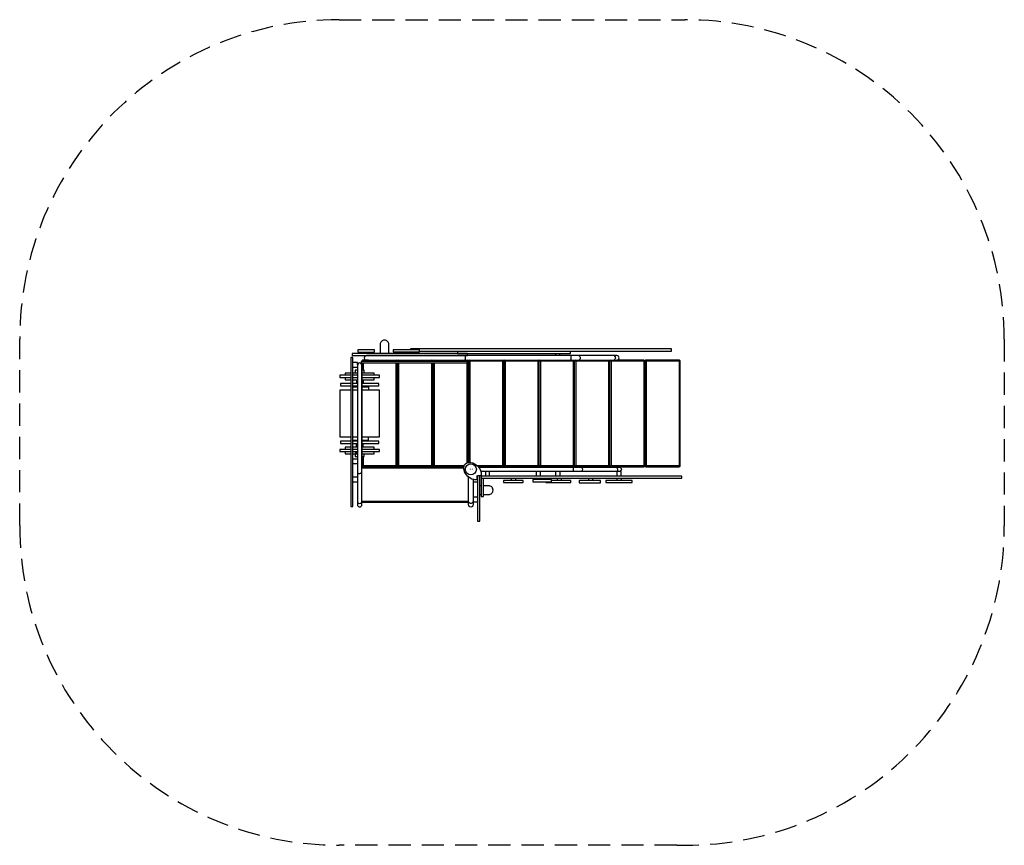
# Model space of a CAD drawing. Extents: x -102 to 120, y -85 to 101.
import ezdxf
from ezdxf.enums import TextEntityAlignment as Align

# ---------------------------------------------------------------- set-up
doc = ezdxf.new("R2010")
doc.units = 0
doc.header["$LTSCALE"] = 10
doc.header["$MEASUREMENT"] = 0
doc.linetypes.add('DASHED', pattern=[0.75, 0.5, -0.25])
doc.layers.get('0').update_dxf_attribs({"linetype": 'CONTINUOUS'})
doc.layers.add('PW_SITE', color=7, linetype='CONTINUOUS')
doc.layers.add('pw_surfacing', color=11, linetype='DASHED')

msp = doc.modelspace()

# ---------------------------------------------------------------- linework, layer by layer
at = {"layer": 'PW_SITE'}
for p, q in [((-24.3, 24.58), (-24.3, 24.27)), ((-16.8, 24.27), (-16.8, 24.58)), ((-16.3, 24.58), (-16.3, 24.27)), ((-8.8, 24.27), (-8.8, 24.58)), ((-8.3, 24.58), (-8.3, 24.27)), ((-0.8, 24.27), (-0.8, 24.58)), ((-0.22, 24.58), (-0.22, 1.56)), ((7.24, 0.58), (7.24, 24.58)), ((7.74, 24.58), (7.74, 0.58)), ((15.2, 0.58), (15.2, 24.58)), ((15.69, 24.58), (15.69, 0.58)), ((23.15, 0.58), (23.15, 24.58)), ((23.65, 24.58), (23.65, 0.58)), ((31.11, 0.58), (31.11, 24.58)), ((31.61, 24.58), (31.61, 0.58)), ((39.06, 0.58), (39.06, 24.58)), ((39.56, 24.58), (39.56, 0.58)), ((47.02, 0.58), (47.02, 24.58)), ((-16.55, 24.33), (-24.55, 24.33)), ((-24.3, 24.02), (-24.3, 22.3)), ((-16.8, 0.58), (-16.8, 24.02)), ((-8.55, 24.33), (-16.55, 24.33)), ((-16.3, 24.02), (-16.3, 0.58)), ((-8.8, 0.58), (-8.8, 24.02)), ((-3.83, 24.33), (-8.55, 24.33)), ((-8.3, 24.02), (-8.3, 0.58)), ((-2.34, 24.33), (-2.82, 24.33)), ((-0.55, 24.33), (-1.34, 24.33)), ((-0.8, 1.51), (-0.8, 24.02)), ((7.45, 24.33), (-0.55, 24.33)), ((15.41, 24.33), (7.41, 24.33)), ((23.36, 24.33), (15.36, 24.33)), ((31.32, 24.33), (23.32, 24.33)), ((39.28, 24.33), (31.28, 24.33)), ((47.23, 24.33), (39.23, 24.33)), ((-24.3, 20.17), (-24.3, 19.33)), ((-24.3, 18.83), (-24.3, 18.58)), ((-24.3, 6.58), (-24.3, 6.33)), ((-24.3, 2.86), (-24.3, 0.58)), ((-24.55, 0.83), (-16.55, 0.83)), ((-16.55, 0.83), (-8.55, 0.83)), ((-8.55, 0.83), (-1.49, 0.83)), ((1.39, 0.83), (7.45, 0.83)), ((7.41, 0.83), (15.41, 0.83)), ((15.36, 0.83), (23.36, 0.83)), ((23.32, 0.83), (31.32, 0.83)), ((31.28, 0.83), (39.28, 0.83)), ((39.23, 0.83), (47.23, 0.83))]:
    msp.add_line(p, q, dxfattribs=at)
at = {"layer": 'PW_SITE', "extrusion": (0, 0, -1)}
for p, q in [((1.41, -2.19), (1.41, -1.59)), ((1.58, -1.41), (2.18, -1.38))]:
    msp.add_line(p, q, dxfattribs=at)
at = {"layer": 'PW_SITE'}
for points in [[(-18.47, 26.11), (-18.47, 28.11, 0.414214), (-19.47, 29.11), (-19.47, 29.11, 0.414214), (-20.47, 28.11), (-20.47, 26.11)], [(-23.6, 24.58), (-24.3, 24.58, 0.414214), (-24.55, 24.33), (-24.55, 24.27)], [(-16.55, 24.27), (-16.55, 24.33, 0.377731), (-16.77, 24.58, 0.377731)], [(-16.33, 24.58, 0.377731), (-16.55, 24.33), (-16.55, 24.27)], [(-8.55, 24.27), (-8.55, 24.33, 0.377731), (-8.77, 24.58, 0.377731)], [(-8.33, 24.58, 0.377731), (-8.55, 24.33), (-8.55, 24.27)], [(-1.35, 25.61, -0.127505), (-1.36, 24.58)], [(-0.55, 1.55), (-0.55, 24.33, 0.377731), (-0.77, 24.58, 0.377731)], [(-0.33, 24.58, 0.377731), (-0.55, 24.33), (-0.55, 1.55)], [(7.43, 24.43, 0.262596), (7.23, 24.58, 0.262596)], [(7.63, 24.58, 0.377731), (7.41, 24.33), (7.41, 0.83, 0.414214), (7.66, 0.58), (15.16, 0.58, 0.292082), (15.39, 0.72)], [(15.39, 24.44, 0.258156), (15.19, 24.58, 0.258156)], [(15.58, 24.58, 0.377731), (15.36, 24.33), (15.36, 0.83, 0.414214), (15.61, 0.58), (23.11, 0.58, 0.296628), (23.34, 0.73)], [(22.51, 25.61, -0.127505), (22.5, 24.58, -0.127505)], [(23.34, 24.43, 0.262623), (23.14, 24.58, 0.262623)], [(23.54, 24.58, 0.377731), (23.32, 24.33), (23.32, 0.83, 0.414214), (23.57, 0.58), (31.07, 0.58, 0.300448), (31.3, 0.73)], [(24.38, 25.61, -0.638077), (24.33, 24.58)], [(31.3, 24.43, 0.266376), (31.1, 24.58, 0.266376)], [(31.5, 24.58, 0.377731), (31.28, 24.33), (31.28, 0.83, 0.414214), (31.53, 0.58), (39.03, 0.58, 0.292489), (39.25, 0.73)], [(32.28, 25.61, -0.638077), (32.23, 24.58, -0.638077)], [(39.25, 24.44, 0.292489), (39.03, 24.58), (32.95, 24.58)], [(-24.55, 24.02), (-24.55, 0.83, 0.414214), (-24.3, 0.58), (-16.8, 0.58, 0.414214), (-16.55, 0.83), (-16.55, 24.02)], [(-16.55, 24.02), (-16.55, 0.83, 0.414214), (-16.3, 0.58), (-8.8, 0.58, 0.414214), (-8.55, 0.83), (-8.55, 24.02)], [(-8.55, 24.02), (-8.55, 0.83, 0.414214), (-8.3, 0.58), (-1.55, 0.58)], [(1.66, 0.58), (7.2, 0.58, 0.2966), (7.43, 0.73)], [(1.73, 0.51), (33.42, 0.51, -1), (33.42, -0.52), (2.27, -0.52)], [(23.03, 0.51, -0.127504), (23.03, -0.52, -0.127504)], [(24.93, 0.51, -0.464147), (24.96, -0.52, -0.464147)], [(32.84, 0.51, -0.464147), (32.87, -0.52, -0.464147)], [(-25.58, -0.7, 0.570193), (-24.55, -0.68, 0.570193)], [(0.52, -2.29), (0.52, -7.99, -0.994201), (-0.51, -7.99), (-0.51, -1.76)], [(2.83, -5.7), (4.01, -5.7, 0.414214), (5.01, -4.7), (5.01, -4.69, 0.414214), (4.01, -3.69), (2.83, -3.69)], [(-25.58, -7.41, 0.570193), (-24.55, -7.4)], [(-0.51, -7.3, 0.635853), (0.52, -7.29)]]:
    msp.add_lwpolyline(points, format="xyb", dxfattribs=at)
for points in [[(-25.51, 26.42), (-21.69, 26.42), (-21.69, 26.92), (-25.51, 26.92)], [(-17.54, 26.43), (-11.61, 26.43), (-11.61, 26.93), (-17.54, 26.93)], [(-27.08, -8.36), (-26.58, -8.36), (-26.58, 25.2), (-27.08, 25.2)], [(-26.75, 25.61), (-0.72, 25.61), (-0.72, 26.11), (-26.75, 26.11)], [(-24.71, 24.02), (-0.72, 24.02), (-0.72, 24.27), (-24.71, 24.27)], [(2.34, -2.01), (47.61, -2.01), (47.61, -1.52), (2.34, -1.52)], [(7.34, -3.01), (11.78, -3.01), (11.78, -2.51), (7.34, -2.51)], [(13.98, -2.83), (18.2, -2.83), (18.2, -2.32), (13.98, -2.32)], [(24.41, -3.02), (29.22, -3.02), (29.22, -2.52), (24.41, -2.52)], [(30.46, -3.01), (36.4, -3.01), (36.4, -2.52), (30.46, -2.52)]]:
    msp.add_lwpolyline(points, close=True, dxfattribs=at)
for points in [[(-11.61, 26.61), (45.23, 26.61), (45.23, 27.11), (-13.6, 27.11), (-13.6, 26.93)], [(-24.09, 26.42), (-24.09, 26.11)], [(-23.08, 24.27), (-23.08, 24.58), (-24.09, 24.58), (-24.09, 24.27)], [(-23.09, 26.11), (-23.09, 26.42)], [(-22.61, 24.58), (-22.61, 24.27)], [(-21.61, 24.27), (-21.61, 24.58)], [(-16.26, 26.43), (-16.26, 26.11)], [(-15.26, 26.11), (-15.26, 26.43)], [(-3.83, 24.58), (-3.83, 24.27)], [(-3.04, 26.61), (-3.04, 26.11), (22.5, 26.11), (22.5, 26.61)], [(-2.82, 24.27), (-2.82, 24.58)], [(-2.34, 24.58), (-2.34, 24.27)], [(-1.34, 24.27), (-1.34, 24.58)], [(19.07, 26.11), (19.07, 25.61)], [(20.06, 25.61), (20.06, 26.11)], [(-25.57, 23.53), (-25.57, 24.04), (-26.58, 24.04)], [(-26.58, 23.04), (-25.58, 23.04)], [(-25.58, 22.3), (-26.06, 22.3), (-26.06, 21.67)], [(-24.06, 21.67), (-24.06, 22.3), (-24.55, 22.3)], [(-27.08, 21.17), (-29.53, 21.17), (-29.53, 20.67), (-27.08, 20.67)], [(-27.08, 21.67), (-28.31, 21.67), (-28.31, 21.17)], [(-28.31, 20.67), (-28.31, 20.17), (-27.08, 20.17)], [(-25.58, 21.67), (-26.58, 21.67)], [(-25.58, 21.17), (-26.58, 21.17)], [(-26.58, 20.67), (-25.58, 20.67)], [(-26.58, 20.17), (-25.58, 20.17)], [(-25.8, 20.17), (-25.8, 19.33)], [(-21.81, 21.17), (-21.81, 21.67), (-24.55, 21.67)], [(-24.55, 20.67), (-20.59, 20.67), (-20.59, 21.17), (-24.55, 21.17)], [(-24.55, 20.17), (-21.81, 20.17), (-21.81, 20.67)], [(-24.32, 19.33), (-24.32, 20.17)], [(-27.08, 17.82), (-29.56, 17.82), (-29.56, 7.34), (-27.08, 7.34)], [(-27.08, 19.33), (-29.35, 19.33), (-29.35, 18.83), (-27.08, 18.83)], [(-25.58, 19.33), (-26.58, 19.33)], [(-26.58, 18.83), (-25.58, 18.83)], [(-26.58, 18.58), (-25.58, 18.58)], [(-25.58, 17.82), (-26.58, 17.82)], [(-24.55, 18.83), (-20.78, 18.83), (-20.78, 19.33), (-24.55, 19.33)], [(-24.55, 18.58), (-23.07, 18.58), (-23.07, 17.82)], [(-24.55, 7.34), (-20.56, 7.34), (-20.56, 17.82), (-24.55, 17.82)], [(-26.58, 7.34), (-25.58, 7.34)], [(-24.55, 6.58), (-23.06, 6.58), (-23.06, 7.34)], [(-27.08, 4.48), (-29.54, 4.48), (-29.54, 3.99), (-27.08, 3.99)], [(-27.08, 6.33), (-29.36, 6.33), (-29.36, 5.84), (-27.08, 5.84)], [(-27.08, 4.99), (-28.31, 4.99), (-28.31, 4.48)], [(-26.58, 6.58), (-25.58, 6.58)], [(-25.58, 6.33), (-26.58, 6.33)], [(-26.58, 5.84), (-25.58, 5.84)], [(-25.58, 4.99), (-26.58, 4.99)], [(-25.58, 4.48), (-26.58, 4.48)], [(-25.8, 4.99), (-25.8, 5.84)], [(-24.55, 5.84), (-20.78, 5.84), (-20.78, 6.33), (-24.55, 6.33)], [(-21.82, 4.48), (-21.82, 4.99), (-24.55, 4.99)], [(-24.55, 3.99), (-20.59, 3.99), (-20.59, 4.48), (-24.55, 4.48)], [(-24.32, 5.84), (-24.32, 4.99)], [(-28.31, 3.99), (-28.31, 3.49), (-27.08, 3.49)], [(-26.58, 3.99), (-25.58, 3.99)], [(-26.58, 3.49), (-25.58, 3.49)], [(-25.58, 2.3), (-26.58, 2.3)], [(-25.58, 3.62), (-26.07, 3.62), (-26.07, 2.86), (-25.58, 2.86)], [(-24.55, 3.49), (-21.82, 3.49), (-21.82, 3.99)], [(-24.55, 2.86), (-24.07, 2.86), (-24.07, 3.49)], [(-26.58, 1.29), (-25.58, 1.29)], [(-24.55, 0.54), (-1.55, 0.54)], [(-24.55, 0.3), (-1.58, 0.3)], [(-25.58, -1.79), (-26.58, -1.79)], [(1.52, -1.78), (1.41, -1.78)], [(1.52, -1.42), (1.52, -11.68), (2.02, -11.68), (2.02, -1.38)], [(2.34, -1.91), (2.33, -1.91), (2.33, -6.13), (2.83, -6.13), (2.83, -2.01)], [(2.36, -0.52), (2.36, -1.17)], [(2.36, -1.21), (2.36, -1.52)], [(3.36, -1.52), (3.36, -0.52)], [(4.21, -1.52), (4.21, -0.52)], [(9.12, -2.01), (9.12, -2.51)], [(10.11, -2.51), (10.11, -2.01)], [(14.7, -0.52), (14.7, -1.52)], [(14.71, -2.01), (14.71, -2.32)], [(15.7, -2.32), (15.7, -2.01)], [(15.71, -1.52), (15.71, -0.52)], [(19.12, -0.52), (19.12, -1.52)], [(19.45, -2.01), (19.45, -2.52)], [(20.11, -1.52), (20.11, -0.52)], [(20.47, -2.52), (20.47, -2.01)], [(26.52, -2.01), (26.52, -2.52)], [(27.51, -2.52), (27.51, -2.01)], [(32.93, -2.01), (32.93, -2.52)], [(32.94, -0.52), (32.94, -1.52)], [(33.93, -1.52), (33.93, -0.52), (33.48, -0.52)], [(33.94, -2.52), (33.94, -2.01)], [(-26.58, -2.79), (-25.58, -2.79)], [(0.52, -2.79), (1.52, -2.79)], [(2.33, -3.69), (2.02, -3.69)], [(16.9, -2.83), (16.9, -3.01), (22.55, -3.01), (22.55, -2.52), (18.2, -2.52)], [(1.52, -6.3), (0.52, -6.3)], [(2.02, -5.7), (2.33, -5.7)], [(-24.55, -7.2), (-0.51, -7.2)], [(-24.55, -7.44), (-0.51, -7.44)], [(0.52, -7.3), (1.52, -7.3)]]:
    msp.add_lwpolyline(points, dxfattribs=at)
for points in [[(-23.55, 24.58), (32.91, 24.58, 1), (32.91, 25.61), (-23.55, 25.61, 1.002184)], [(39.48, 0.58), (46.98, 0.58, 0.414214), (47.23, 0.83), (47.23, 24.33, 0.414214), (46.98, 24.58), (39.48, 24.58, 0.414214), (39.23, 24.33), (39.23, 0.83, 0.414214)], [(-25.58, 23.45), (-25.58, -7.96, 1), (-24.55, -7.96), (-24.55, 23.46, 1.006553)]]:
    msp.add_lwpolyline(points, format="xyb", close=True, dxfattribs=at)
msp.add_circle((0, 0), 1.25, dxfattribs=at)
at = {"layer": 'PW_SITE', "extrusion": (0, 0, -1)}
for centre, radius, start, end in [((-0.3, 0.28), 1.88, 346.467, 13.6677), ((0.46, 0.46), 1.09, 13.6677, 81.1499), ((0.34, -0.31), 1.87, 81.1499, 101.1971), ((0.55, -1.35), 2.94, 101.1971, 166.9657), ((-1.33, 0.53), 2.94, 283.533, 346.467), ((-1.22, -2.19), 0.188, 179.7353, 265.1889), ((-1.59, -1.59), 0.188, 359.7353, 87.0576), ((-2.17, -1.19), 0.187, 182.6331, 267.0576), ((-0.48, -1.11), 1.88, 166.9657, 182.6331), ((-1.08, -0.5), 1.87, 265.1889, 283.533)]:
    msp.add_arc(centre, radius, start, end, dxfattribs=at)
at = {"layer": 'pw_surfacing'}
msp.add_lwpolyline([(-29.72, 101.29), (48.28, 101.29, -0.414214), (120.28, 29.29), (120.28, -12.71, -0.421743), (46.44, -84.69), (-29.72, -84.69, -0.414214), (-101.72, -12.69), (-101.72, 29.29, -0.414214)], format="xyb", close=True, dxfattribs=at)

# ---------------------------------------------------------------- texts
at = {"flags": 9}
msp.add_attdef('PARTNO', text='ZZPD5050', height=0.2, dxfattribs=at).set_placement((0, 0), align=Align.MIDDLE)

doc.saveas('drawing.dxf')
